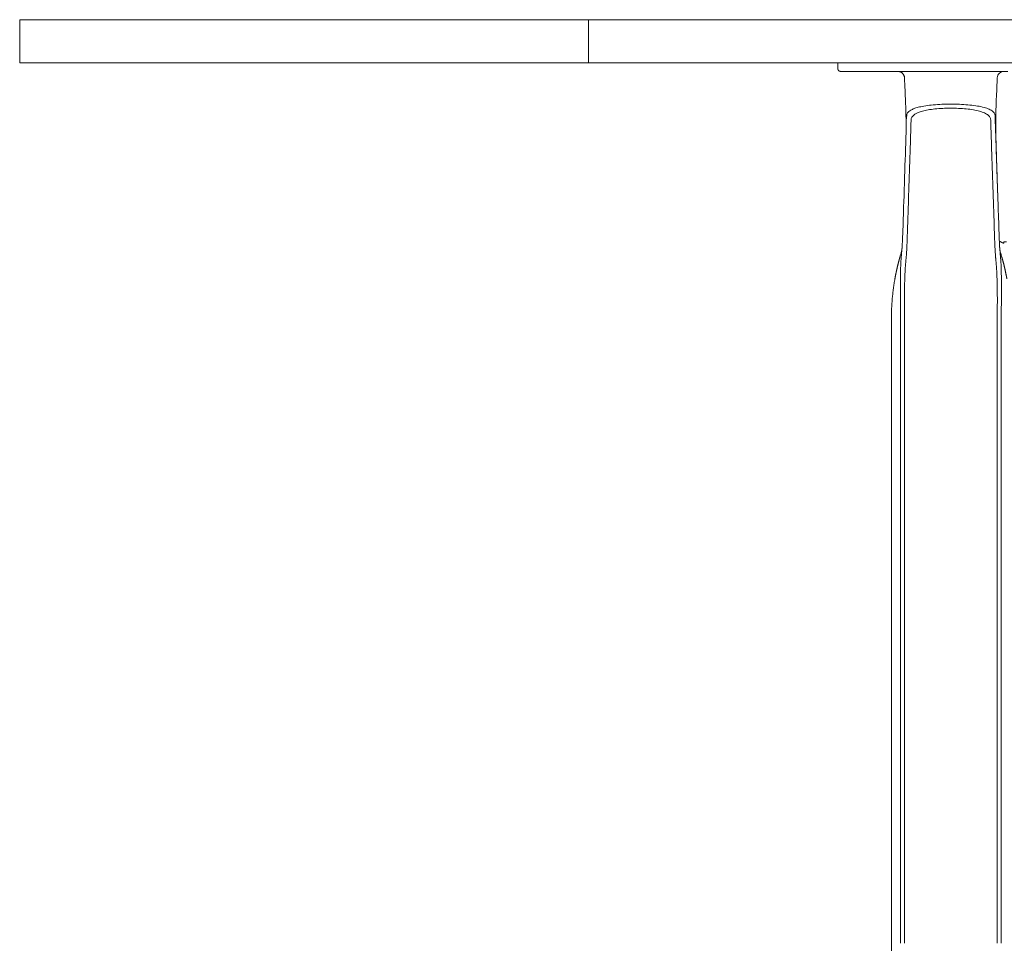
# Model space of a CAD drawing. Extents: x 1233 to 3865, y -5643 to 515.
# Drawn here: x 1247 to 1269, y -3266 to -3244 of the extents above; entities that cross this region are included whole.
import ezdxf

# ---------------------------------------------------------------- set-up
doc = ezdxf.new("R2010")
doc.units = 0
doc.header["$MEASUREMENT"] = 0
doc.layers.add('2D', color=7, linetype='CONTINUOUS', lineweight=20)

msp = doc.modelspace()

# ---------------------------------------------------------------- linework, layer by layer
at = {"layer": '2D', "extrusion": (0, 1, -2.22045e-16)}
for p, q in [((1246.615, -3244.284), (1246.615, -3245.284)), ((1265.572, -3245.284), (1265.572, -3245.421)), ((1266.812, -3251.386), (1266.812, -3265.677))]:
    msp.add_line(p, q, dxfattribs=at)
at = {"layer": '2D'}
for points, weights in [([(1246.615, -3244.284), (1246.615, -3244.284), (1247.991, -3244.284)], [0.978509890458, 0.978509890458, 1]), ([(1247.991, -3244.284), (1250.654, -3244.284), (1259.79, -3244.284)], [1, 0.832152767625, 1]), ([(1259.79, -3244.284), (1311.091, -3244.284), (1362.654, -3244.284)], [1, 0.998630554836, 1]), ([(1246.615, -3245.284), (1246.615, -3245.284), (1247.991, -3245.284)], [0.978509890458, 0.978509890458, 1]), ([(1247.991, -3245.284), (1250.654, -3245.284), (1259.79, -3245.284)], [1, 0.832152767625, 1]), ([(1259.79, -3245.284), (1311.091, -3245.284), (1362.654, -3245.284)], [1, 0.998630554836, 1]), ([(1265.631, -3245.48), (1265.572, -3245.48), (1265.572, -3245.421)], [1, 0.707106781187, 1]), ([(1267.114, -3245.63), (1267.107, -3245.48), (1266.957, -3245.48)], [1, 0.723919550599, 1]), ([(1267.116, -3245.629), (1267.107, -3245.48), (1266.959, -3245.48)], [1, 0.727282577391, 1]), ([(1269.312, -3249.406), (1269.358, -3249.445), (1269.415, -3249.461)], [0.951649187196, 0.953663125798, 1]), ([(1266.812, -3251.189), (1266.812, -3250.733), (1266.893, -3250.283)], [1, 0.99604504473, 1])]:
    msp.add_rational_spline(points, weights, degree=2, dxfattribs=at)
for points, degree in [([(1259.79, -3245.284), (1259.79, -3244.284)], 1), ([(1265.648, -3245.48), (1265.635, -3245.48), (1265.631, -3245.48), (1265.631, -3245.48)], 3), ([(1265.713, -3245.48), (1265.683, -3245.48), (1265.662, -3245.48), (1265.648, -3245.48)], 3), ([(1265.727, -3245.48), (1265.722, -3245.48), (1265.717, -3245.48), (1265.713, -3245.48)], 3), ([(1265.83, -3245.48), (1265.79, -3245.48), (1265.756, -3245.48), (1265.727, -3245.48)], 3), ([(1265.984, -3245.48), (1265.928, -3245.48), (1265.876, -3245.48), (1265.83, -3245.48)], 3), ([(1266.157, -3245.48), (1266.094, -3245.48), (1266.036, -3245.48), (1265.984, -3245.48)], 3), ([(1266.213, -3245.48), (1266.194, -3245.48), (1266.176, -3245.48), (1266.157, -3245.48)], 3), ([(1266.336, -3245.48), (1266.294, -3245.48), (1266.253, -3245.48), (1266.213, -3245.48)], 3), ([(1266.513, -3245.48), (1266.455, -3245.48), (1266.396, -3245.48), (1266.336, -3245.48)], 3), ([(1266.681, -3245.48), (1266.623, -3245.48), (1266.567, -3245.48), (1266.513, -3245.48)], 3), ([(1266.836, -3245.48), (1266.785, -3245.48), (1266.735, -3245.48), (1266.681, -3245.48)], 3), ([(1266.989, -3245.48), (1266.938, -3245.48), (1266.887, -3245.48), (1266.836, -3245.48)], 3), ([(1266.962, -3245.481), (1266.96, -3245.48), (1266.959, -3245.48), (1266.957, -3245.48)], 3), ([(1269.391, -3245.48), (1266.989, -3245.48)], 1), ([(1269.506, -3245.48), (1269.465, -3245.48), (1269.427, -3245.48), (1269.391, -3245.48)], 3), ([(1267.114, -3245.63), (1267.114, -3245.63), (1267.114, -3245.63), (1267.114, -3245.63)], 3), ([(1269.265, -3245.63), (1269.265, -3245.63), (1269.265, -3245.63), (1269.265, -3245.63)], 3), ([(1269.228, -3246.957), (1269.227, -3246.923), (1269.224, -3246.854), (1269.221, -3246.745), (1269.217, -3246.63), (1269.215, -3246.545), (1269.213, -3246.501)], 3), ([(1267.118, -3247.922), (1267.129, -3247.574), (1267.14, -3247.231), (1267.15, -3246.89)], 3), ([(1269.285, -3248.627), (1269.228, -3246.957)], 1), ([(1269.229, -3246.89), (1269.24, -3247.231), (1269.25, -3247.574), (1269.261, -3247.922)], 3), ([(1267.174, -3249.436), (1267.253, -3247.082)], 1), ([(1269.127, -3247.082), (1269.206, -3249.436)], 1), ([(1267.095, -3248.627), (1267.108, -3248.235), (1267.113, -3248.08), (1267.118, -3247.922)], 3), ([(1269.261, -3247.922), (1269.266, -3248.08), (1269.272, -3248.235), (1269.277, -3248.387)], 3), ([(1267.071, -3249.324), (1267.079, -3249.091), (1267.087, -3248.859), (1267.095, -3248.627)], 3), ([(1269.285, -3248.627), (1269.293, -3248.859), (1269.301, -3249.091), (1269.309, -3249.324)], 3), ([(1267.061, -3249.531), (1267.066, -3249.461), (1267.069, -3249.393), (1267.071, -3249.324)], 3), ([(1269.309, -3249.324), (1269.311, -3249.393), (1269.314, -3249.461), (1269.318, -3249.531)], 3), ([(1267.008, -3249.784), (1267.021, -3249.739), (1267.035, -3249.693), (1267.049, -3249.649)], 3), ([(1267.049, -3249.682), (1267.048, -3249.698), (1267.045, -3249.728), (1267.041, -3249.77), (1267.038, -3249.81), (1267.035, -3249.847), (1267.032, -3249.883), (1267.03, -3249.92), (1267.028, -3249.96), (1267.026, -3250), (1267.025, -3250.039), (1267.024, -3250.079), (1267.023, -3250.123), (1267.022, -3250.172), (1267.021, -3250.225), (1267.02, -3250.264), (1267.02, -3250.284)], 3), ([(1269.318, -3249.531), (1269.324, -3249.618), (1269.327, -3249.63), (1269.33, -3249.649)], 3), ([(1269.33, -3249.682), (1269.331, -3249.69), (1269.333, -3249.706), (1269.335, -3249.734), (1269.338, -3249.765), (1269.341, -3249.798), (1269.344, -3249.835), (1269.347, -3249.872), (1269.349, -3249.906), (1269.351, -3249.939), (1269.352, -3249.973), (1269.354, -3250.007), (1269.355, -3250.041), (1269.355, -3250.075), (1269.356, -3250.11), (1269.357, -3250.146), (1269.358, -3250.186), (1269.359, -3250.23), (1269.359, -3250.265), (1269.36, -3250.284)], 3), ([(1267.008, -3249.784), (1266.98, -3249.883), (1266.955, -3249.982), (1266.931, -3250.082), (1266.911, -3250.182), (1266.893, -3250.283)], 5), ([(1269.371, -3249.784), (1269.399, -3249.883), (1269.425, -3249.982), (1269.448, -3250.082), (1269.469, -3250.182), (1269.487, -3250.283)], 5), ([(1266.812, -3251.386), (1266.812, -3251.189)], 1), ([(1267.022, -3251.386), (1267.022, -3265.677)], 1), ([(1267.117, -3251.386), (1267.117, -3251.386), (1267.117, -3251.386), (1267.117, -3251.386)], 3), ([(1267.117, -3251.386), (1267.117, -3265.677)], 1), ([(1269.263, -3251.386), (1269.263, -3251.386), (1269.263, -3251.386), (1269.263, -3251.386)], 3), ([(1269.263, -3251.386), (1269.263, -3265.677)], 1), ([(1269.358, -3251.386), (1269.358, -3265.677)], 1), ([(1266.812, -3265.677), (1266.812, -3266.465)], 1)]:
    msp.add_open_spline(points, degree=degree, dxfattribs=at)
for points, knots in [([(1266.964, -3245.481), (1266.964, -3245.481), (1266.964, -3245.481), (1266.963, -3245.481), (1266.963, -3245.481), (1266.962, -3245.481)], [0.23175383, 0.23175383, 0.23175383, 0.23175383, 0.232167692, 0.232167692, 0.234486344, 0.234486344, 0.234486344, 0.234486344]), ([(1269.265, -3245.63), (1269.266, -3245.61), (1269.271, -3245.591), (1269.279, -3245.572), (1269.288, -3245.554), (1269.299, -3245.538), (1269.314, -3245.524), (1269.328, -3245.51), (1269.345, -3245.499), (1269.364, -3245.492), (1269.383, -3245.484), (1269.403, -3245.48), (1269.423, -3245.48)], [0, 0, 0, 0, 0.25, 0.25, 0.25, 0.5, 0.5, 0.5, 0.75, 0.75, 0.75, 1, 1, 1, 1]), ([(1267.15, -3246.89), (1267.152, -3246.847), (1267.152, -3246.798), (1267.152, -3246.684), (1267.152, -3246.634), (1267.149, -3246.491), (1267.146, -3246.39), (1267.139, -3246.168), (1267.133, -3246.044), (1267.124, -3245.824), (1267.119, -3245.727), (1267.114, -3245.63)], [0, 0, 0, 0, 0.359921, 0.359921, 0.588625, 0.588625, 0.944566, 0.944566, 1.327221, 1.327221, 1.61909, 1.61909, 1.61909, 1.61909]), ([(1269.265, -3245.63), (1269.258, -3245.773), (1269.252, -3245.917), (1269.241, -3246.163), (1269.237, -3246.268), (1269.23, -3246.494), (1269.228, -3246.612), (1269.227, -3246.775), (1269.228, -3246.83), (1269.229, -3246.879), (1269.229, -3246.884), (1269.229, -3246.89)], [0, 0, 0, 0, 0.430448, 0.430448, 0.76785, 0.76785, 1.213031, 1.213031, 1.571389, 1.571389, 1.617128, 1.617128, 1.617128, 1.617128]), ([(1269.213, -3246.501), (1269.212, -3246.478), (1269.204, -3246.457), (1269.189, -3246.438), (1269.175, -3246.418), (1269.153, -3246.399), (1269.125, -3246.382), (1269.097, -3246.365), (1269.063, -3246.35), (1269.023, -3246.336), (1268.982, -3246.322), (1268.936, -3246.309), (1268.886, -3246.298), (1268.835, -3246.287), (1268.78, -3246.278), (1268.721, -3246.27), (1268.662, -3246.263), (1268.6, -3246.256), (1268.535, -3246.252), (1268.471, -3246.247), (1268.404, -3246.244), (1268.337, -3246.242), (1268.269, -3246.24), (1268.2, -3246.239), (1268.132, -3246.24), (1268.064, -3246.241), (1267.996, -3246.243), (1267.93, -3246.246), (1267.863, -3246.25), (1267.797, -3246.255), (1267.736, -3246.261), (1267.674, -3246.268), (1267.617, -3246.276), (1267.566, -3246.285), (1267.515, -3246.293), (1267.471, -3246.303), (1267.432, -3246.313), (1267.394, -3246.323), (1267.362, -3246.333), (1267.335, -3246.344), (1267.307, -3246.355), (1267.284, -3246.365), (1267.265, -3246.376), (1267.246, -3246.387), (1267.23, -3246.398), (1267.217, -3246.409), (1267.205, -3246.42), (1267.195, -3246.43), (1267.188, -3246.441), (1267.18, -3246.451), (1267.175, -3246.461), (1267.172, -3246.471), (1267.168, -3246.481), (1267.167, -3246.491), (1267.151, -3246.623)], [0, 0, 0, 0, 0.055556, 0.055556, 0.055556, 0.111111, 0.111111, 0.111111, 0.166667, 0.166667, 0.166667, 0.222222, 0.222222, 0.222222, 0.277778, 0.277778, 0.277778, 0.333333, 0.333333, 0.333333, 0.388889, 0.388889, 0.388889, 0.444444, 0.444444, 0.444444, 0.5, 0.5, 0.5, 0.555556, 0.555556, 0.555556, 0.611111, 0.611111, 0.611111, 0.666667, 0.666667, 0.666667, 0.722222, 0.722222, 0.722222, 0.777778, 0.777778, 0.777778, 0.833333, 0.833333, 0.833333, 0.888889, 0.888889, 0.888889, 0.944444, 0.944444, 0.944444, 1, 1, 1, 1]), ([(1269.112, -3246.603), (1269.111, -3246.58), (1269.104, -3246.558), (1269.091, -3246.538), (1269.079, -3246.518), (1269.06, -3246.499), (1269.035, -3246.482), (1269.01, -3246.464), (1268.979, -3246.448), (1268.943, -3246.433), (1268.907, -3246.419), (1268.866, -3246.406), (1268.82, -3246.394), (1268.774, -3246.383), (1268.724, -3246.373), (1268.671, -3246.365), (1268.618, -3246.357), (1268.562, -3246.35), (1268.503, -3246.345), (1268.445, -3246.34), (1268.384, -3246.337), (1268.323, -3246.335), (1268.262, -3246.333), (1268.199, -3246.332), (1268.137, -3246.333), (1268.076, -3246.334), (1268.014, -3246.336), (1267.954, -3246.34), (1267.893, -3246.343), (1267.834, -3246.349), (1267.778, -3246.355), (1267.722, -3246.362), (1267.67, -3246.37), (1267.624, -3246.38), (1267.578, -3246.389), (1267.538, -3246.399), (1267.504, -3246.409), (1267.47, -3246.42), (1267.441, -3246.431), (1267.416, -3246.442), (1267.392, -3246.453), (1267.371, -3246.464), (1267.354, -3246.475), (1267.337, -3246.486), (1267.323, -3246.498), (1267.312, -3246.509), (1267.301, -3246.52), (1267.293, -3246.531), (1267.286, -3246.541), (1267.28, -3246.552), (1267.275, -3246.563), (1267.272, -3246.573), (1267.269, -3246.583), (1267.268, -3246.593), (1267.268, -3246.603)], [0, 0, 0, 0, 0.055556, 0.055556, 0.055556, 0.111111, 0.111111, 0.111111, 0.166667, 0.166667, 0.166667, 0.222222, 0.222222, 0.222222, 0.277778, 0.277778, 0.277778, 0.333333, 0.333333, 0.333333, 0.388889, 0.388889, 0.388889, 0.444444, 0.444444, 0.444444, 0.5, 0.5, 0.5, 0.555556, 0.555556, 0.555556, 0.611111, 0.611111, 0.611111, 0.666667, 0.666667, 0.666667, 0.722222, 0.722222, 0.722222, 0.777778, 0.777778, 0.777778, 0.833333, 0.833333, 0.833333, 0.888889, 0.888889, 0.888889, 0.944444, 0.944444, 0.944444, 1, 1, 1, 1]), ([(1267.268, -3246.603), (1267.266, -3246.653), (1267.264, -3246.703), (1267.263, -3246.753), (1267.261, -3246.803), (1267.26, -3246.853), (1267.258, -3246.903), (1267.257, -3246.956), (1267.255, -3247.008), (1267.254, -3247.06), (1267.253, -3247.067), (1267.253, -3247.074), (1267.253, -3247.082)], [0, 0, 0, 0, 0.31485, 0.31485, 0.31485, 0.62779, 0.62779, 0.62779, 0.954383, 0.954383, 0.954383, 1, 1, 1, 1]), ([(1269.127, -3247.082), (1269.125, -3247.034), (1269.124, -3246.987), (1269.122, -3246.939), (1269.121, -3246.886), (1269.119, -3246.834), (1269.118, -3246.781), (1269.116, -3246.721), (1269.114, -3246.662), (1269.112, -3246.603)], [0, 0, 0, 0, 0.297906, 0.297906, 0.297906, 0.627962, 0.627962, 0.627962, 1, 1, 1, 1]), ([(1267.174, -3249.436), (1267.174, -3249.447), (1267.173, -3249.458), (1267.173, -3249.469), (1267.172, -3249.48), (1267.172, -3249.492), (1267.172, -3249.504), (1267.171, -3249.516), (1267.171, -3249.529), (1267.17, -3249.542), (1267.169, -3249.556), (1267.169, -3249.57), (1267.168, -3249.585), (1267.167, -3249.599), (1267.166, -3249.615), (1267.165, -3249.631), (1267.164, -3249.647), (1267.163, -3249.664), (1267.162, -3249.681), (1267.161, -3249.699), (1267.159, -3249.717), (1267.158, -3249.737), (1267.156, -3249.756), (1267.155, -3249.776), (1267.153, -3249.798)], [0.0003543, 0.0003543, 0.0003543, 0.0003543, 0.125, 0.125, 0.125, 0.25, 0.25, 0.25, 0.375, 0.375, 0.375, 0.5, 0.5, 0.5, 0.625, 0.625, 0.625, 0.75, 0.75, 0.75, 0.875, 0.875, 0.875, 1, 1, 1, 1]), ([(1269.206, -3249.436), (1269.206, -3249.447), (1269.206, -3249.458), (1269.207, -3249.469), (1269.207, -3249.48), (1269.208, -3249.492), (1269.208, -3249.504), (1269.209, -3249.516), (1269.209, -3249.529), (1269.21, -3249.542), (1269.21, -3249.556), (1269.211, -3249.57), (1269.212, -3249.584), (1269.213, -3249.599), (1269.213, -3249.615), (1269.214, -3249.631), (1269.215, -3249.647), (1269.216, -3249.664), (1269.218, -3249.681), (1269.219, -3249.699), (1269.22, -3249.717), (1269.222, -3249.737), (1269.223, -3249.756), (1269.225, -3249.776), (1269.227, -3249.798)], [0.0003541, 0.0003541, 0.0003541, 0.0003541, 0.125, 0.125, 0.125, 0.25, 0.25, 0.25, 0.375, 0.375, 0.375, 0.5, 0.5, 0.5, 0.625, 0.625, 0.625, 0.75, 0.75, 0.75, 0.875, 0.875, 0.875, 1, 1, 1, 1]), ([(1269.415, -3249.43), (1269.415, -3249.43), (1269.416, -3249.429), (1269.417, -3249.429), (1269.417, -3249.428), (1269.421, -3249.428), (1269.426, -3249.428), (1269.439, -3249.428), (1269.447, -3249.428), (1269.464, -3249.427), (1269.472, -3249.427), (1269.48, -3249.426)], [-0.418731, -0.418731, -0.418731, -0.418731, -0.3799212, -0.3799212, -0.3294653, -0.3294653, -0.2091771, -0.2091771, -0.0908934, -0.0908934, 0, 0, 0, 0]), ([(1269.417, -3249.428), (1269.417, -3249.429), (1269.416, -3249.429), (1269.416, -3249.429), (1269.415, -3249.43), (1269.415, -3249.43)], [-0.06265058, -0.06265058, -0.06265058, -0.06265058, -0.0389316, -0.0389316, -0.00007162, -0.00007162, -0.00007162, -0.00007162]), ([(1269.415, -3249.461), (1269.415, -3249.461), (1269.415, -3249.459), (1269.415, -3249.448), (1269.415, -3249.441), (1269.415, -3249.43)], [-2.358119, -2.358119, -2.358119, -2.358119, -1.158496, -1.158496, 0, 0, 0, 0]), ([(1267.061, -3249.531), (1267.061, -3249.531), (1267.061, -3249.531), (1267.061, -3249.531), (1267.06, -3249.545), (1267.059, -3249.561), (1267.058, -3249.577), (1267.057, -3249.593), (1267.055, -3249.61), (1267.054, -3249.627), (1267.053, -3249.645), (1267.051, -3249.663), (1267.049, -3249.682)], [0.6665997, 0.6665997, 0.6665997, 0.6665997, 0.6666667, 0.6666667, 0.6666667, 0.7777778, 0.7777778, 0.7777778, 0.8888889, 0.8888889, 0.8888889, 1, 1, 1, 1]), ([(1267.049, -3249.649), (1267.051, -3249.64), (1267.051, -3249.637), (1267.055, -3249.607), (1267.058, -3249.576), (1267.061, -3249.531)], [2.357641, 2.357641, 2.357641, 2.357641, 2.928856, 2.928856, 3.548796, 3.548796, 3.548796, 3.548796]), ([(1269.318, -3249.531), (1269.319, -3249.545), (1269.32, -3249.561), (1269.322, -3249.577), (1269.323, -3249.593), (1269.324, -3249.61), (1269.326, -3249.627), (1269.327, -3249.645), (1269.329, -3249.663), (1269.33, -3249.682)], [0.6666891, 0.6666891, 0.6666891, 0.6666891, 0.7777778, 0.7777778, 0.7777778, 0.8888889, 0.8888889, 0.8888889, 1, 1, 1, 1]), ([(1269.33, -3249.649), (1269.331, -3249.652), (1269.333, -3249.655), (1269.342, -3249.685), (1269.35, -3249.713), (1269.363, -3249.755), (1269.367, -3249.77), (1269.371, -3249.784)], [3.404432, 3.404432, 3.404432, 3.404432, 3.4146453, 3.4146453, 3.5002007, 3.5002007, 3.5465979, 3.5465979, 3.5465979, 3.5465979]), ([(1267.153, -3249.798), (1267.152, -3249.812), (1267.15, -3249.827), (1267.149, -3249.84), (1267.148, -3249.854), (1267.147, -3249.867), (1267.146, -3249.88), (1267.144, -3249.893), (1267.143, -3249.905), (1267.142, -3249.917), (1267.141, -3249.928), (1267.14, -3249.94), (1267.139, -3249.951), (1267.138, -3249.962), (1267.138, -3249.972), (1267.137, -3249.983), (1267.136, -3249.994), (1267.135, -3250.005), (1267.134, -3250.017), (1267.133, -3250.028), (1267.132, -3250.039), (1267.132, -3250.051), (1267.131, -3250.063), (1267.13, -3250.075), (1267.129, -3250.087), (1267.129, -3250.099), (1267.128, -3250.11), (1267.127, -3250.122), (1267.127, -3250.134), (1267.126, -3250.146), (1267.126, -3250.159), (1267.125, -3250.172), (1267.124, -3250.186), (1267.124, -3250.2), (1267.123, -3250.215), (1267.123, -3250.23), (1267.122, -3250.246), (1267.122, -3250.262), (1267.121, -3250.279), (1267.12, -3250.296), (1267.12, -3250.314), (1267.119, -3250.332), (1267.119, -3250.351)], [0, 0, 0, 0, 0.071429, 0.071429, 0.071429, 0.142857, 0.142857, 0.142857, 0.214286, 0.214286, 0.214286, 0.285714, 0.285714, 0.285714, 0.357143, 0.357143, 0.357143, 0.428571, 0.428571, 0.428571, 0.5, 0.5, 0.5, 0.571429, 0.571429, 0.571429, 0.642857, 0.642857, 0.642857, 0.714286, 0.714286, 0.714286, 0.785714, 0.785714, 0.785714, 0.857143, 0.857143, 0.857143, 0.928571, 0.928571, 0.928571, 1, 1, 1, 1]), ([(1269.227, -3249.798), (1269.227, -3249.805), (1269.228, -3249.813), (1269.229, -3249.821), (1269.23, -3249.829), (1269.23, -3249.838), (1269.231, -3249.847), (1269.232, -3249.856), (1269.233, -3249.866), (1269.234, -3249.876), (1269.235, -3249.886), (1269.236, -3249.896), (1269.236, -3249.907), (1269.237, -3249.918), (1269.238, -3249.929), (1269.239, -3249.94), (1269.24, -3249.951), (1269.241, -3249.962), (1269.242, -3249.973), (1269.243, -3249.983), (1269.244, -3249.994), (1269.245, -3250.004), (1269.245, -3250.014), (1269.246, -3250.024), (1269.247, -3250.033), (1269.247, -3250.043), (1269.248, -3250.053), (1269.249, -3250.063), (1269.249, -3250.073), (1269.25, -3250.083), (1269.251, -3250.093), (1269.251, -3250.103), (1269.252, -3250.113), (1269.252, -3250.124), (1269.253, -3250.134), (1269.253, -3250.144), (1269.254, -3250.155), (1269.254, -3250.166), (1269.255, -3250.176), (1269.255, -3250.187), (1269.256, -3250.198), (1269.256, -3250.209), (1269.257, -3250.221), (1269.257, -3250.233), (1269.257, -3250.246), (1269.258, -3250.259), (1269.258, -3250.272), (1269.259, -3250.287), (1269.259, -3250.302), (1269.26, -3250.317), (1269.26, -3250.334), (1269.261, -3250.351)], [0, 0, 0, 0, 0.058824, 0.058824, 0.058824, 0.117647, 0.117647, 0.117647, 0.176471, 0.176471, 0.176471, 0.235294, 0.235294, 0.235294, 0.294118, 0.294118, 0.294118, 0.352941, 0.352941, 0.352941, 0.411765, 0.411765, 0.411765, 0.470588, 0.470588, 0.470588, 0.529412, 0.529412, 0.529412, 0.588235, 0.588235, 0.588235, 0.647059, 0.647059, 0.647059, 0.705882, 0.705882, 0.705882, 0.764706, 0.764706, 0.764706, 0.823529, 0.823529, 0.823529, 0.882353, 0.882353, 0.882353, 0.941176, 0.941176, 0.941176, 1, 1, 1, 1]), ([(1267.02, -3250.284), (1267.02, -3250.323), (1267.02, -3250.361), (1267.019, -3250.398), (1267.019, -3250.436), (1267.019, -3250.473), (1267.019, -3250.51), (1267.02, -3250.546), (1267.02, -3250.582), (1267.02, -3250.617), (1267.02, -3250.652), (1267.02, -3250.686), (1267.02, -3250.719), (1267.02, -3250.752), (1267.021, -3250.785), (1267.021, -3250.816), (1267.021, -3250.847), (1267.021, -3250.878), (1267.021, -3250.907), (1267.021, -3250.936), (1267.021, -3250.964), (1267.021, -3250.991), (1267.021, -3251.018), (1267.022, -3251.044), (1267.022, -3251.069), (1267.022, -3251.094), (1267.022, -3251.119), (1267.022, -3251.142)], [0, 0, 0, 0, 0.111111, 0.111111, 0.111111, 0.222222, 0.222222, 0.222222, 0.333333, 0.333333, 0.333333, 0.444444, 0.444444, 0.444444, 0.555556, 0.555556, 0.555556, 0.666667, 0.666667, 0.666667, 0.777778, 0.777778, 0.777778, 0.888889, 0.888889, 0.888889, 1, 1, 1, 1]), ([(1267.119, -3250.351), (1267.118, -3250.388), (1267.117, -3250.424), (1267.117, -3250.459), (1267.116, -3250.495), (1267.115, -3250.53), (1267.115, -3250.565), (1267.115, -3250.599), (1267.114, -3250.633), (1267.114, -3250.666), (1267.114, -3250.699), (1267.114, -3250.731), (1267.114, -3250.763), (1267.114, -3250.794), (1267.114, -3250.825), (1267.114, -3250.854), (1267.114, -3250.883), (1267.114, -3250.912), (1267.114, -3250.939), (1267.115, -3250.966), (1267.115, -3250.993), (1267.115, -3251.018), (1267.115, -3251.043), (1267.115, -3251.067), (1267.115, -3251.091), (1267.116, -3251.114), (1267.116, -3251.137), (1267.116, -3251.158)], [0, 0, 0, 0, 0.111111, 0.111111, 0.111111, 0.222222, 0.222222, 0.222222, 0.333333, 0.333333, 0.333333, 0.444444, 0.444444, 0.444444, 0.555556, 0.555556, 0.555556, 0.666667, 0.666667, 0.666667, 0.777778, 0.777778, 0.777778, 0.888889, 0.888889, 0.888889, 1, 1, 1, 1]), ([(1269.261, -3250.351), (1269.262, -3250.387), (1269.262, -3250.423), (1269.263, -3250.459), (1269.264, -3250.494), (1269.264, -3250.529), (1269.265, -3250.564), (1269.265, -3250.598), (1269.265, -3250.632), (1269.265, -3250.665), (1269.266, -3250.698), (1269.266, -3250.73), (1269.266, -3250.761), (1269.266, -3250.792), (1269.266, -3250.823), (1269.266, -3250.852), (1269.265, -3250.882), (1269.265, -3250.91), (1269.265, -3250.938), (1269.265, -3250.965), (1269.265, -3250.991), (1269.265, -3251.017), (1269.265, -3251.042), (1269.264, -3251.067), (1269.264, -3251.09), (1269.264, -3251.114), (1269.264, -3251.136), (1269.264, -3251.158)], [0, 0, 0, 0, 0.111111, 0.111111, 0.111111, 0.222222, 0.222222, 0.222222, 0.333333, 0.333333, 0.333333, 0.444444, 0.444444, 0.444444, 0.555556, 0.555556, 0.555556, 0.666667, 0.666667, 0.666667, 0.777778, 0.777778, 0.777778, 0.888889, 0.888889, 0.888889, 1, 1, 1, 1]), ([(1269.36, -3250.284), (1269.36, -3250.322), (1269.36, -3250.36), (1269.36, -3250.398), (1269.36, -3250.435), (1269.36, -3250.472), (1269.36, -3250.508), (1269.36, -3250.545), (1269.36, -3250.58), (1269.36, -3250.615), (1269.36, -3250.65), (1269.36, -3250.684), (1269.359, -3250.717), (1269.359, -3250.751), (1269.359, -3250.783), (1269.359, -3250.814), (1269.359, -3250.846), (1269.359, -3250.876), (1269.359, -3250.905), (1269.358, -3250.934), (1269.358, -3250.963), (1269.358, -3250.99), (1269.358, -3251.017), (1269.358, -3251.043), (1269.358, -3251.069), (1269.358, -3251.094), (1269.358, -3251.118), (1269.358, -3251.142)], [0, 0, 0, 0, 0.111111, 0.111111, 0.111111, 0.222222, 0.222222, 0.222222, 0.333333, 0.333333, 0.333333, 0.444444, 0.444444, 0.444444, 0.555556, 0.555556, 0.555556, 0.666667, 0.666667, 0.666667, 0.777778, 0.777778, 0.777778, 0.888889, 0.888889, 0.888889, 1, 1, 1, 1]), ([(1267.022, -3251.142), (1267.022, -3251.164), (1267.022, -3251.186), (1267.022, -3251.207), (1267.022, -3251.207), (1267.022, -3251.207), (1267.022, -3251.207), (1267.022, -3251.228), (1267.022, -3251.248), (1267.022, -3251.268), (1267.022, -3251.269), (1267.022, -3251.269), (1267.022, -3251.269), (1267.022, -3251.289), (1267.022, -3251.309), (1267.022, -3251.328), (1267.022, -3251.329), (1267.022, -3251.329), (1267.022, -3251.33), (1267.022, -3251.349), (1267.022, -3251.368), (1267.022, -3251.386)], [0, 0, 0, 0, 0.25, 0.25, 0.25, 0.252474, 0.252474, 0.252474, 0.5, 0.5, 0.5, 0.504949, 0.504949, 0.504949, 0.75, 0.75, 0.75, 0.757395, 0.757395, 0.757395, 1, 1, 1, 1]), ([(1267.116, -3251.158), (1267.116, -3251.179), (1267.116, -3251.199), (1267.116, -3251.219), (1267.116, -3251.238), (1267.116, -3251.257), (1267.116, -3251.276), (1267.117, -3251.295), (1267.117, -3251.313), (1267.117, -3251.332), (1267.117, -3251.35), (1267.117, -3251.368), (1267.117, -3251.386)], [0, 0, 0, 0, 0.25, 0.25, 0.25, 0.5, 0.5, 0.5, 0.75, 0.75, 0.75, 1, 1, 1, 1]), ([(1269.264, -3251.158), (1269.264, -3251.175), (1269.264, -3251.192), (1269.263, -3251.208), (1269.263, -3251.225), (1269.263, -3251.24), (1269.263, -3251.256), (1269.263, -3251.271), (1269.263, -3251.286), (1269.263, -3251.3), (1269.263, -3251.315), (1269.263, -3251.329), (1269.263, -3251.344), (1269.263, -3251.358), (1269.263, -3251.372), (1269.263, -3251.386)], [0, 0, 0, 0, 0.2, 0.2, 0.2, 0.4, 0.4, 0.4, 0.6, 0.6, 0.6, 0.8, 0.8, 0.8, 1, 1, 1, 1]), ([(1269.358, -3251.142), (1269.358, -3251.16), (1269.358, -3251.178), (1269.358, -3251.196), (1269.358, -3251.213), (1269.358, -3251.23), (1269.358, -3251.246), (1269.358, -3251.263), (1269.358, -3251.279), (1269.358, -3251.294), (1269.358, -3251.31), (1269.358, -3251.325), (1269.358, -3251.341), (1269.358, -3251.356), (1269.358, -3251.371), (1269.358, -3251.386)], [0, 0, 0, 0, 0.2, 0.2, 0.2, 0.4, 0.4, 0.4, 0.6, 0.6, 0.6, 0.8, 0.8, 0.8, 1, 1, 1, 1])]:
    msp.add_open_spline(points, degree=3, knots=knots, dxfattribs=at)

doc.saveas('drawing.dxf')
